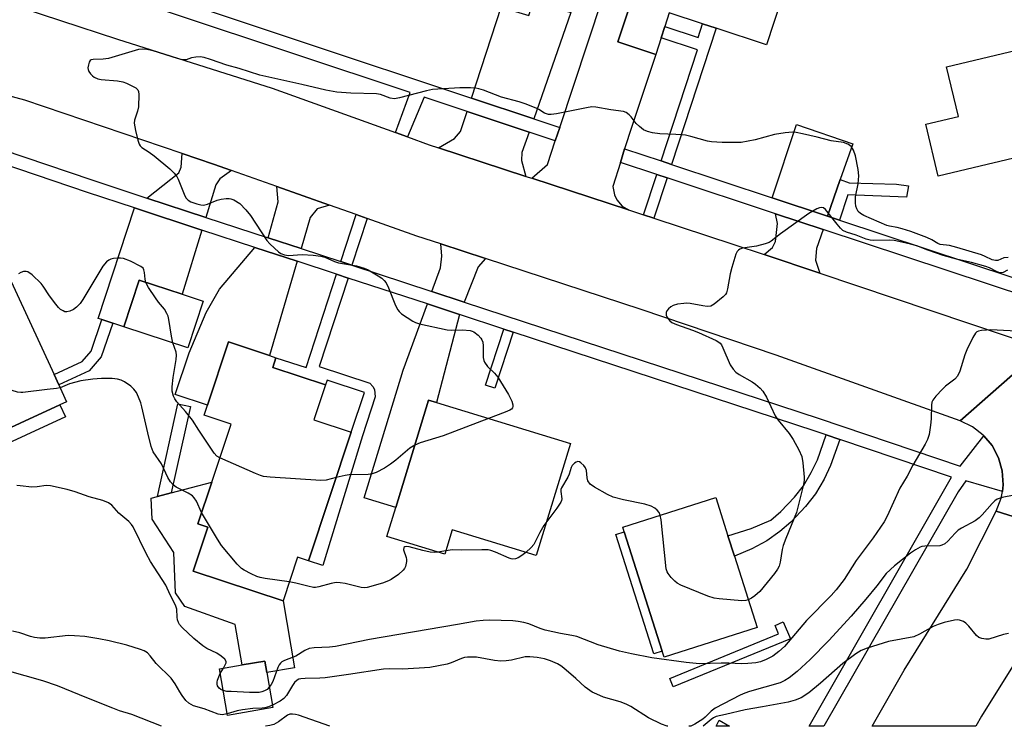
# Model space of a CAD drawing. Units: inches. Extents: x 1285763 to 1291763, y 513451 to 517451.
# Drawn here: x 1286661 to 1286932, y 513451 to 513645 of the extents above; entities that cross this region are included whole.
import ezdxf

# ---------------------------------------------------------------- set-up
doc = ezdxf.new("R2010")
doc.units = ezdxf.units.IN
doc.header["$MEASUREMENT"] = 0
for name, color, linetype in [('BLDG-Footprint', 5, 'Continuous'), ('CULTRL-Pad', 6, 'Continuous'), ('TRANS-Driveway', 251, 'Continuous'), ('TRANS-Non Street Sidewalk', 7, 'Continuous'), ('TRANS-Road', 130, 'Continuous'), ('TRANS-Street Sidewalk', 7, 'Continuous'), ('Undefined', 1, 'Continuous')]:
    doc.layers.add(name, color=color, linetype=linetype)

msp = doc.modelspace()

# ---------------------------------------------------------------- linework, layer by layer
at = {"layer": 'BLDG-Footprint'}
for points, elevation in [([(1286878.73, 513676.43), (1286866.27, 513638.41), (1286852.43, 513642.95), (1286848.73, 513644.16), (1286839.58, 513647.16), (1286838.34, 513643.39), (1286837.34, 513640.34), (1286835.85, 513635.78), (1286825.47, 513639.18), (1286832.76, 513661.41), (1286840.15, 513658.98), (1286849.06, 513686.16), (1286856.03, 513683.87)], 398.52), ([(1286943.79, 513609.54), (1286913.39, 513602.31), (1286909.99, 513616.59), (1286918.96, 513618.72), (1286915.71, 513632.37), (1286949.9, 513640.49), (1286956.54, 513612.57), (1286947.32, 513610.38)], 397.93), ([(1286672.24, 513539.53), (1286650.38, 513529.48), (1286646.03, 513538.93), (1286638.36, 513535.41), (1286625.25, 513563.93), (1286643.55, 513572.34), (1286647.2, 513574.02), (1286656.62, 513578.36), (1286670.64, 513547.86), (1286671.95, 513545.02), (1286674.08, 513540.38)], 396.15), ([(1286711.58, 513568.02), (1286707.38, 513555.2), (1286689.78, 513560.96), (1286693.99, 513573.79), (1286705.84, 513569.9)], 396.56), ([(1286752.26, 513532), (1286740.55, 513496.72), (1286737.52, 513497.73), (1286733.53, 513485.69), (1286708.88, 513493.87), (1286712.88, 513505.91), (1286710.14, 513506.81), (1286713.95, 513518.32), (1286719.24, 513534.25), (1286711.87, 513536.7), (1286712.76, 513539.39), (1286718.53, 513556.79), (1286729.83, 513553.04), (1286731.56, 513552.46), (1286730.68, 513549.82), (1286745.17, 513545.01), (1286741.98, 513535.41)], 396.72), ([(1286812.46, 513528.93), (1286803.04, 513498.13), (1286779.98, 513505.18), (1286777.94, 513498.49), (1286762.05, 513503.35), (1286764.5, 513511.36), (1286773.5, 513540.84), (1286775.7, 513540.16)], 395.79), ([(1286863.69, 513478.37), (1286838.17, 513470.24), (1286837.65, 513471.86), (1286827.21, 513504.64), (1286826.79, 513505.94), (1286852.32, 513514.07), (1286855.67, 513503.55), (1286857.44, 513497.99)], 394.45), ([(1286730.7, 513456.39), (1286718.3, 513454.24), (1286716.09, 513467), (1286722.29, 513468.08), (1286728.5, 513469.15), (1286729.04, 513465.99)], 392.01)]:
    msp.add_lwpolyline(points, close=True, dxfattribs=dict(at, elevation=elevation))
at = {"layer": 'CULTRL-Pad'}
for points in [[(1286733.53, 513485.69), (1286736.71, 513467.32), (1286729.04, 513465.99), (1286728.5, 513469.15), (1286722.29, 513468.08), (1286720.37, 513479.2), (1286706.57, 513484.1), (1286703.99, 513487.89), (1286703.54, 513498.93), (1286697.61, 513508.16), (1286697.36, 513513.92), (1286699.03, 513514.36), (1286702.85, 513515.38), (1286713.95, 513518.32), (1286710.14, 513506.81), (1286712.88, 513505.91), (1286708.88, 513493.87)], [(1286837.65, 513471.86), (1286835.36, 513471.14), (1286824.92, 513503.91), (1286827.21, 513504.64)]]:
    msp.add_lwpolyline(points, close=True, dxfattribs=at)
at = {"layer": 'TRANS-Driveway'}
msp.add_lwpolyline([(1286832.76, 513661.41), (1286825.47, 513639.18), (1286835.85, 513635.78), (1286829.28, 513615.98), (1286827.32, 513609.81), (1286826.15, 513606.12), (1286824.05, 513599.46), (1286824.49, 513597.22), (1286825.17, 513595.85), (1286826.67, 513594.13), (1286828.36, 513593.07), (1286801.86, 513601.74), (1286806.11, 513605.49), (1286808.28, 513612.04), (1286809.5, 513615.72), (1286836.61, 513697.75)], dxfattribs=at)
for points in [[(1286802.36, 513618.09), (1286785.26, 513623.78), (1286793.45, 513648.75), (1286801.04, 513646.45), (1286802.25, 513650.45), (1286812.58, 513647.32)], [(1286801.08, 513614.43), (1286799.13, 513608.84), (1286799.02, 513606.67), (1286800.23, 513602.27), (1286776.25, 513610.1), (1286780.62, 513612.7), (1286782.24, 513614.58), (1286784.04, 513620.09)], [(1286886.53, 513601.38), (1286883.05, 513591.34), (1286867.86, 513596.38), (1286874.54, 513616.54), (1286889.94, 513611.2)], [(1286719.36, 513603.87), (1286716.21, 513601.56), (1286715.07, 513599.96), (1286712.32, 513591.02), (1286696.15, 513596.32), (1286704.87, 513603.26), (1286705.54, 513604.77), (1286705.87, 513608.53), (1286714.44, 513605.59)], [(1286746.31, 513594.34), (1286742.88, 513593.37), (1286740.98, 513591.02), (1286738.46, 513582.44), (1286729.43, 513585.41), (1286732.23, 513595.32), (1286731.84, 513599.46)], [(1286711.25, 513587.53), (1286705.84, 513569.9), (1286693.99, 513573.79), (1286689.79, 513560.96), (1286686.78, 513561.95), (1286683.81, 513562.92), (1286682.77, 513563.26), (1286692.73, 513593.61)], [(1286881.79, 513587.69), (1286879.98, 513582.47), (1286879.72, 513579.29), (1286880.88, 513575.69), (1286865.61, 513580.81), (1286867.94, 513582.75), (1286868.77, 513584.4), (1286869.27, 513589.36), (1286868.74, 513592.01)], [(1286737.43, 513578.94), (1286729.83, 513553.04), (1286718.53, 513556.79), (1286712.76, 513539.39), (1286703.91, 513542.33), (1286707.71, 513553.79), (1286712.42, 513564.93), (1286716.04, 513571.33), (1286725.78, 513582.76)], [(1286789.15, 513579.69), (1286787.07, 513577.39), (1286783.3, 513567.74), (1286774.42, 513570.65), (1286776.8, 513577.13), (1286777.09, 513580.34), (1286776.86, 513583.72)], [(1286781.97, 513564.33), (1286775.7, 513540.16), (1286773.5, 513540.84), (1286764.5, 513511.36), (1286755.77, 513514.03), (1286766.49, 513549.09), (1286773.16, 513567.22)], [(1286856.07, 513451.24), (1286852.48, 513451.24), (1286853.3, 513452.88)]]:
    msp.add_lwpolyline(points, close=True, dxfattribs=at)
at = {"layer": 'TRANS-Non Street Sidewalk'}
for points in [[(1286840.18, 513605.55), (1286837.33, 513606.5), (1286847.34, 513637.06), (1286837.34, 513640.34), (1286838.34, 513643.39), (1286847.49, 513640.39), (1286848.73, 513644.16), (1286852.43, 513642.95)], [(1286838.98, 513601.87), (1286835.34, 513590.78), (1286832.49, 513591.72), (1286836.12, 513602.82)], [(1286886.32, 513590.26), (1286883.05, 513591.34), (1286886.53, 513601.38), (1286889, 513600.52), (1286901.99, 513600.09), (1286905.29, 513599.71), (1286904.73, 513596.52), (1286888.63, 513597.22)], [(1286756.62, 513590.7), (1286752.41, 513577.87), (1286749.38, 513578.86), (1286753.61, 513591.76)], [(1286751.4, 513574.36), (1286743.43, 513550.07), (1286757.35, 513545.5), (1286758.21, 513544.57), (1286758.63, 513543.75), (1286758.85, 513541.69), (1286755.34, 513530.99), (1286744.46, 513495.44), (1286740.55, 513496.72), (1286752.26, 513532), (1286755.89, 513542.92), (1286745.61, 513546.33), (1286745.17, 513545.01), (1286730.68, 513549.82), (1286731.56, 513552.46), (1286739.83, 513549.75), (1286748.24, 513575.4)], [(1286686.78, 513561.95), (1286683.57, 513552.7), (1286680.33, 513548.87), (1286671.95, 513545.02), (1286670.64, 513547.86), (1286678.39, 513551.43), (1286680.82, 513554.3), (1286683.81, 513562.92)], [(1286796.71, 513559.5), (1286791.66, 513544.1), (1286789.1, 513544.93), (1286794.15, 513560.34)], [(1286673.77, 513536.2), (1286651.91, 513526.15), (1286650.38, 513529.48), (1286672.24, 513539.53)], [(1286702.85, 513515.38), (1286699.03, 513514.36), (1286704.66, 513539.83), (1286708.09, 513539.07)], [(1286886.41, 513530.01), (1286883.88, 513522.86), (1286882.06, 513519.1), (1286879.74, 513515.09), (1286876.96, 513511.56), (1286872.93, 513507.34), (1286869.91, 513504.78), (1286866.34, 513502.19), (1286862.26, 513499.95), (1286857.44, 513497.99), (1286855.67, 513503.55), (1286862.1, 513505.56), (1286867.47, 513507.89), (1286870.22, 513510.21), (1286873.98, 513514.15), (1286876.47, 513517.31), (1286878.57, 513520.95), (1286880.23, 513524.39), (1286882.67, 513531.27)], [(1286872.83, 513475.26), (1286840.61, 513462.07), (1286839.68, 513464.35), (1286869.6, 513476.59), (1286868.6, 513478.94), (1286870.86, 513479.9)]]:
    msp.add_lwpolyline(points, close=True, dxfattribs=at)
at = {"layer": 'TRANS-Road'}
for points in [[(1286641.07, 513655.46), (1286688.12, 513639.95), (1286730.53, 513626.5), (1286764.37, 513614.3), (1286767.67, 513613.11), (1286773.66, 513610.95), (1286776.25, 513610.1), (1286800.23, 513602.27), (1286801.86, 513601.74), (1286828.36, 513593.07), (1286832.49, 513591.72), (1286835.34, 513590.78), (1286857.33, 513583.58), (1286865.61, 513580.81), (1286880.88, 513575.69), (1286942.17, 513555.12), (1286919.43, 513535.13), (1286868.9, 513553.18), (1286831.86, 513565.71), (1286789.15, 513579.69), (1286776.86, 513583.72), (1286770.23, 513585.89), (1286756.62, 513590.7), (1286753.61, 513591.76), (1286746.31, 513594.34), (1286731.84, 513599.46), (1286719.36, 513603.87), (1286714.44, 513605.59), (1286705.87, 513608.53), (1286662.65, 513623.24), (1286626.46, 513632.88)], [(1286956.41, 513501.77), (1286929.35, 513510.34), (1286930.68, 513513.87), (1286931.05, 513515.68), (1286931.24, 513517.6), (1286931, 513521.36), (1286929.98, 513524.99), (1286928.21, 513528.32), (1286925.91, 513531.05), (1286925.78, 513531.2), (1286922.8, 513533.51), (1286919.43, 513535.13), (1286942.17, 513555.12)]]:
    msp.add_lwpolyline(points, dxfattribs=at)
msp.add_lwpolyline([(1286956.41, 513501.77), (1286942.28, 513481.28), (1286925.3, 513454.01), (1286923.72, 513451.23), (1286895.27, 513451.24), (1286904.05, 513466.67), (1286921.29, 513494.35), (1286929.35, 513510.34)], close=True, dxfattribs=at)
at = {"layer": 'TRANS-Street Sidewalk'}
for points in [[(1286641.54, 513671.65), (1286785.26, 513623.78), (1286802.36, 513618.09), (1286809.5, 513615.72), (1286808.28, 513612.04), (1286801.08, 513614.43), (1286784.04, 513620.09), (1286772.28, 513623.99), (1286767.67, 513613.11), (1286764.37, 513614.3), (1286768.42, 513625.28), (1286638.9, 513668.46)], [(1286619.56, 513622.14), (1286681.04, 513601.28), (1286696.15, 513596.32), (1286712.32, 513591.02), (1286729.43, 513585.41), (1286738.46, 513582.44), (1286749.38, 513578.86), (1286752.41, 513577.87), (1286774.42, 513570.65), (1286783.3, 513567.74), (1286880.76, 513535.77), (1286919.42, 513522.7), (1286925.91, 513531.05), (1286928.21, 513528.32), (1286929.98, 513524.99), (1286931, 513521.36), (1286931.24, 513517.6), (1286931.05, 513515.68), (1286921.02, 513518.67), (1286918.93, 513515.61), (1286881.99, 513451.24), (1286877.97, 513451.24), (1286917.02, 513519.66), (1286886.41, 513530.01), (1286882.67, 513531.27), (1286879.6, 513532.31), (1286796.71, 513559.5), (1286794.15, 513560.34), (1286781.97, 513564.33), (1286773.16, 513567.22), (1286751.4, 513574.36), (1286748.24, 513575.4), (1286737.43, 513578.94), (1286725.78, 513582.76), (1286711.25, 513587.53), (1286692.73, 513593.61), (1286679.88, 513597.82), (1286637.43, 513612.22)], [(1286949.88, 513565.12), (1286881.79, 513587.69), (1286868.74, 513592.01), (1286838.98, 513601.87), (1286836.12, 513602.82), (1286826.15, 513606.12), (1286827.32, 513609.81), (1286837.33, 513606.5), (1286840.18, 513605.55), (1286867.86, 513596.38), (1286883.05, 513591.34), (1286886.32, 513590.26), (1286933.92, 513574.49)]]:
    msp.add_lwpolyline(points, dxfattribs=at)
at = {"layer": 'Undefined'}
for p, q in [((1286778.23, 513499.44, 394), (1286776.06, 513499.07, 394)), ((1286716.3, 513465.78, 392), (1286717.14, 513467.18, 392))]:
    msp.add_line(p, q, dxfattribs=at)
for points, elevation in [([(1286932.6, 513580.01), (1286931.46, 513579.86), (1286929.8, 513579.2), (1286929.16, 513579.13), (1286928.24, 513579.36), (1286926.28, 513580.31), (1286925.26, 513580.71), (1286918.48, 513582.77), (1286916.49, 513583.29), (1286913.92, 513583.57), (1286913.31, 513583.86), (1286911.7, 513584.85), (1286910.33, 513585.44), (1286905.85, 513587.1), (1286903.5, 513587.87), (1286902.13, 513588.25), (1286900.01, 513588.6), (1286899.27, 513588.81), (1286893, 513591.52), (1286892.05, 513592.07), (1286891.47, 513592.65), (1286891.04, 513593.33), (1286890.81, 513594.13), (1286890.7, 513594.98), (1286890.73, 513596.64), (1286891.4, 513600.22), (1286891.59, 513602.45), (1286891.39, 513604.2), (1286890.67, 513607.91), (1286890.18, 513609.48), (1286889.61, 513610.38), (1286889.08, 513610.83), (1286888.61, 513611.11), (1286887.39, 513611.55), (1286884.02, 513612.05), (1286880.19, 513613.03), (1286876.18, 513613.95), (1286874.45, 513614.29), (1286873.42, 513614.37), (1286871.39, 513614.2), (1286868.43, 513613.75), (1286863.18, 513612.34), (1286859.28, 513611.59), (1286857.86, 513611.53), (1286854.13, 513611.59), (1286851.16, 513611.77), (1286850.1, 513611.98), (1286845.47, 513613.25), (1286844.02, 513613.56), (1286841.37, 513613.81), (1286836.94, 513613.95), (1286834.94, 513614.24), (1286833.55, 513614.56), (1286832.53, 513615.09), (1286831.36, 513616), (1286830.5, 513616.81), (1286829.12, 513618.6), (1286828.57, 513619.18), (1286827.77, 513619.79), (1286827.04, 513620.06), (1286823.5, 513620.51), (1286819.42, 513621.3), (1286818.31, 513621.36), (1286816.88, 513621.14), (1286808.59, 513619.44), (1286807.17, 513619.24), (1286806.43, 513619.27), (1286805.34, 513619.65), (1286803.77, 513620.63), (1286802.99, 513621.01), (1286800.04, 513622.17), (1286798.39, 513622.71), (1286793.53, 513624.03), (1286788.6, 513625.94), (1286787.32, 513626.33), (1286786.5, 513626.48), (1286785.04, 513626.56), (1286782.08, 513626.56), (1286774.58, 513626.16), (1286772.87, 513625.8), (1286765.52, 513623.8), (1286764.11, 513623.59), (1286762.96, 513623.79), (1286760.27, 513624.74), (1286759.16, 513624.96), (1286752.13, 513625.08), (1286748.34, 513625.39), (1286745.28, 513625.97), (1286738.66, 513627.55), (1286727.17, 513630.05), (1286721.47, 513631.94), (1286718.13, 513632.82), (1286713.61, 513634.39), (1286711.91, 513634.88), (1286710.75, 513635.06), (1286709.58, 513635.01), (1286708.43, 513634.82), (1286706.95, 513634.29), (1286706.48, 513634.24), (1286705.94, 513634.3), (1286704.56, 513634.65), (1286697.86, 513636.78), (1286696.14, 513637.13), (1286694.97, 513637.18), (1286693.8, 513637.08), (1286685.57, 513634.68), (1286684.17, 513634.5), (1286681.38, 513634.41), (1286680.89, 513634.31), (1286680.53, 513634.06), (1286680.29, 513633.66), (1286680.07, 513632.91), (1286679.97, 513632.1), (1286680.02, 513631.58), (1286680.21, 513631.1), (1286680.66, 513630.44), (1286681.23, 513629.86), (1286681.68, 513629.55), (1286682.71, 513629.1), (1286683.55, 513628.9), (1286688.05, 513628.54), (1286689.5, 513628.28), (1286690.58, 513627.86), (1286692.41, 513627), (1286693.13, 513626.58), (1286693.67, 513626.05), (1286693.85, 513625.59), (1286693.94, 513624.8), (1286693.8, 513621.35), (1286693.57, 513620.21), (1286692.75, 513617.69), (1286692.66, 513616.84), (1286693.02, 513614.83), (1286693.68, 513612.24), (1286694.05, 513611.16), (1286694.33, 513610.68), (1286694.76, 513610.24), (1286696.79, 513608.9), (1286698.12, 513607.88), (1286702.41, 513604.34), (1286703.65, 513603.13), (1286704.33, 513602.25), (1286704.76, 513601.53), (1286706.57, 513596.97), (1286706.96, 513596.26), (1286707.49, 513595.7), (1286708.21, 513595.31), (1286709.82, 513594.74), (1286710.92, 513594.45), (1286711.73, 513594.38), (1286712.8, 513594.65), (1286715.45, 513595.78), (1286716.53, 513596.04), (1286717.89, 513596.2), (1286718.69, 513596.19), (1286719.22, 513596.09), (1286719.97, 513595.79), (1286721.63, 513594.79), (1286723.3, 513593.12), (1286724.55, 513591.53), (1286729.1, 513584.64), (1286729.88, 513583.78), (1286731.16, 513582.56), (1286732.25, 513581.58), (1286732.95, 513581.08), (1286733.95, 513580.68), (1286735.02, 513580.53), (1286738.82, 513580.83), (1286741.81, 513580.61), (1286743.89, 513580.37), (1286745.01, 513580.07), (1286747.69, 513578.89), (1286748.78, 513578.5), (1286753.65, 513577.67), (1286755.8, 513577.1), (1286756.86, 513576.58), (1286759.67, 513574.91), (1286760.66, 513574.27), (1286761.31, 513573.71), (1286761.82, 513573), (1286762.5, 513571.69), (1286764.4, 513566.85), (1286765.02, 513565.64), (1286765.44, 513565.12), (1286766.07, 513564.56), (1286769.14, 513562.51), (1286769.89, 513562.13), (1286771.01, 513561.77), (1286778.58, 513560.11), (1286779.73, 513560), (1286782.84, 513560.1), (1286784.89, 513559.92), (1286785.44, 513559.77), (1286785.94, 513559.53), (1286787.09, 513558.68), (1286787.87, 513557.85), (1286788.12, 513557.42), (1286788.38, 513556.7), (1286788.5, 513555.71), (1286788.51, 513552.57), (1286788.63, 513551.72), (1286788.83, 513551.2), (1286789.65, 513550.05), (1286791.59, 513548.22), (1286792.47, 513547.08), (1286795.39, 513542.34), (1286796.31, 513540.52), (1286796.61, 513539.51), (1286796.64, 513539.05), (1286796.53, 513538.68), (1286796.27, 513538.36), (1286795.84, 513538.07), (1286794.5, 513537.49), (1286789.97, 513535.8)], 396), ([(1286932.46, 513576.55), (1286931.23, 513575.89), (1286930.8, 513575.78), (1286930.33, 513575.81), (1286929.38, 513576.14), (1286927.52, 513577.15), (1286926.45, 513577.56), (1286922.55, 513578.64), (1286918.43, 513579.55), (1286914.73, 513580.53), (1286910.6, 513581.96), (1286907.5, 513583.17), (1286905.8, 513583.67), (1286902.64, 513584.42), (1286901.35, 513584.65), (1286900.02, 513584.71), (1286895.63, 513584.65), (1286894.77, 513584.74), (1286893.64, 513585.01), (1286890.93, 513586.09), (1286888.21, 513586.91), (1286887.23, 513587.41), (1286886.6, 513588.01), (1286885.63, 513589.13), (1286882.49, 513593.19), (1286881.92, 513593.62), (1286881.29, 513593.71), (1286880.84, 513593.64), (1286880.1, 513593.35), (1286877.93, 513592.08), (1286870.09, 513586.51), (1286867.57, 513584.52), (1286866.97, 513584.15), (1286865.87, 513583.73), (1286863.54, 513583.14), (1286859.72, 513582.57), (1286858.99, 513582.28), (1286858.58, 513582.01), (1286858.24, 513581.62), (1286857.87, 513580.88), (1286856.76, 513577.21), (1286856.33, 513575.49), (1286855.58, 513571.39), (1286855.25, 513570.28), (1286854.97, 513569.8), (1286854.4, 513569.17), (1286851.92, 513567.14), (1286850.95, 513566.67), (1286849.98, 513566.57), (1286848.81, 513566.7), (1286845.28, 513567.36), (1286844.39, 513567.41), (1286843.53, 513567.36), (1286841.79, 513567.13), (1286840.68, 513566.85), (1286839.98, 513566.45), (1286839.4, 513565.91), (1286838.92, 513565.3), (1286838.71, 513564.87), (1286838.72, 513564.18), (1286838.92, 513563.7), (1286839.36, 513563.01), (1286839.73, 513562.6), (1286840.26, 513562.18), (1286841.53, 513561.58), (1286845.98, 513560), (1286847.59, 513559.35), (1286852.42, 513557.2), (1286853.15, 513556.78), (1286853.57, 513556.43), (1286853.91, 513555.99), (1286854.32, 513555.22), (1286856.27, 513550.51), (1286857.08, 513549.34), (1286857.86, 513548.54), (1286858.75, 513547.83), (1286862.3, 513545.82), (1286863.25, 513545.19), (1286864.52, 513544.11), (1286865.25, 513543.3), (1286866.23, 513541.64), (1286868.65, 513536.51), (1286869.49, 513535.29), (1286872.45, 513531.63), (1286873.62, 513530.03), (1286875.14, 513527.18), (1286875.94, 513525.31), (1286876.25, 513523.56), (1286876.63, 513519.69), (1286876.63, 513518.8), (1286876.45, 513517.65), (1286874.48, 513509.92), (1286871.56, 513502.84), (1286870.84, 513500.93), (1286870.57, 513499.79), (1286870.03, 513496.31), (1286869.72, 513495.21), (1286869.28, 513494.4), (1286868.43, 513493.24), (1286864.41, 513488.23), (1286863.1, 513487.08), (1286862.14, 513486.43), (1286861.27, 513485.96)], 394), ([(1286695.88, 513573.17), (1286695.63, 513574.06), (1286695.45, 513575.85), (1286695.3, 513576.59), (1286695.09, 513577.02), (1286694.52, 513577.55), (1286691.63, 513578.97), (1286689.72, 513579.72), (1286688.9, 513579.84), (1286688.08, 513579.83), (1286686.98, 513579.71), (1286686.2, 513579.53), (1286685.71, 513579.3), (1286685.03, 513578.77), (1286684.07, 513577.65), (1286678.59, 513568.41), (1286677.83, 513567.33), (1286676.84, 513566.31), (1286676, 513565.68), (1286674.95, 513565.22), (1286674.15, 513565.06), (1286673.64, 513565.11), (1286673.16, 513565.3), (1286672.47, 513565.71), (1286671.85, 513566.25), (1286671.11, 513567.13), (1286669.4, 513569.44), (1286667.62, 513572.16), (1286667.08, 513572.86), (1286664.61, 513575.27), (1286663.5, 513576.06), (1286663.02, 513576.18), (1286662.27, 513576.12), (1286661.52, 513575.9), (1286660.86, 513575.51)], 396), ([(1286703.26, 513556.55), (1286702.86, 513558.34), (1286702.15, 513563), (1286701.95, 513563.86), (1286701.66, 513564.61), (1286700.95, 513565.78), (1286699.35, 513567.72), (1286698.52, 513568.87), (1286696.63, 513571.79), (1286695.88, 513573.17)], 396), ([(1286936.61, 513559.7), (1286927.84, 513560.09), (1286926.69, 513560.07), (1286925.26, 513559.94), (1286924.46, 513559.77), (1286923.99, 513559.55), (1286923.62, 513559.2), (1286922.9, 513558.01), (1286921.27, 513554.61), (1286920.75, 513553.24), (1286919.31, 513548.74), (1286918.7, 513547.44), (1286917.93, 513546.62), (1286915.44, 513544.62), (1286914.58, 513543.84), (1286912.76, 513541.92), (1286911.91, 513540.79), (1286911.7, 513540.28), (1286911.57, 513539.45), (1286911.45, 513535.67), (1286911.28, 513533.94), (1286910.89, 513531.36), (1286910.51, 513529.99), (1286909.86, 513528.72), (1286906.47, 513522.92), (1286904.86, 513519.9), (1286902.92, 513516.67), (1286899.4, 513508.94), (1286898.56, 513507.4), (1286895.54, 513503), (1286890.87, 513496.75), (1286887.61, 513491.57), (1286885.36, 513488.69), (1286883.99, 513487.17), (1286877.29, 513480.26), (1286871.2, 513473.13), (1286869.68, 513471.74), (1286868.01, 513470.52), (1286866.18, 513469.56), (1286864.63, 513468.97), (1286863.34, 513468.67), (1286861.1, 513468.44), (1286859.41, 513468.37), (1286855.93, 513468.58), (1286853.85, 513468.61), (1286847.83, 513468.43), (1286844.19, 513468.72), (1286834.74, 513470.04), (1286829.18, 513471.12), (1286825.93, 513471.83), (1286820.06, 513473.65), (1286814.15, 513475.9), (1286812.78, 513476.21), (1286809.69, 513476.69), (1286805.47, 513477.67), (1286804.15, 513478.09), (1286801.05, 513479.37), (1286799.68, 513479.75), (1286798.04, 513480.02), (1286796.63, 513480.16), (1286790.21, 513480.35), (1286788.48, 513480.33), (1286786.54, 513480.1), (1286781.47, 513479.16), (1286757.25, 513475.07), (1286747.96, 513473.17), (1286746.3, 513472.99), (1286742.07, 513472.82), (1286740.7, 513472.57), (1286739.52, 513472.03), (1286737.07, 513470.52), (1286733.93, 513469.32), (1286733.22, 513468.95), (1286732.8, 513468.6), (1286732.47, 513468.16), (1286732.1, 513467.39), (1286730.69, 513463.5), (1286730.27, 513462.72), (1286729.74, 513461.98)], 392), ([(1286716.15, 513524.94), (1286715.39, 513525.43), (1286714.63, 513526.27), (1286710.4, 513532.57), (1286708.71, 513535.27), (1286706.74, 513537.72), (1286704.41, 513540.31), (1286703.79, 513541.21), (1286703.44, 513541.92), (1286703.07, 513543.31), (1286703.06, 513544.44), (1286703.36, 513546.99), (1286704.2, 513551.97), (1286704.29, 513553.13), (1286704.15, 513554.01), (1286703.26, 513556.55)], 396), ([(1286672.33, 513544.2), (1286671.32, 513543.98), (1286668.77, 513543.78), (1286662.06, 513542.9), (1286661.49, 513542.91), (1286660.62, 513543.05), (1286657.66, 513543.96), (1286656.58, 513544.08), (1286648.11, 513543.34), (1286646.66, 513543.16), (1286644.76, 513542.79), (1286642.45, 513542.66), (1286641.59, 513542.7), (1286640.72, 513542.85), (1286634.15, 513544.56)], 394), ([(1286711.18, 513509.97), (1286709.75, 513513.07), (1286709.17, 513513.94), (1286708.66, 513514.51), (1286707.46, 513515.31), (1286704.18, 513516.89), (1286703.34, 513517.57), (1286702.62, 513518.38), (1286701.89, 513519.59), (1286700.2, 513523.35), (1286697.9, 513526.66), (1286697.33, 513528.1), (1286696.36, 513531.82), (1286694.78, 513538.94), (1286694.47, 513540.05), (1286693.87, 513541.63), (1286693.27, 513542.89), (1286692.59, 513543.83), (1286691.75, 513544.67), (1286690.04, 513545.83), (1286689.05, 513546.26), (1286688.03, 513546.57), (1286686.64, 513546.75), (1286683.67, 513546.74), (1286681.34, 513546.61), (1286677.99, 513546.13), (1286674.93, 513545.29), (1286672.33, 513544.2)], 394), ([(1286789.97, 513535.8), (1286777.49, 513531.03), (1286771.22, 513529.05), (1286769.72, 513528.44)], 396), ([(1286769.72, 513528.44), (1286768.37, 513527.6), (1286764.53, 513524.36), (1286763.03, 513523.21), (1286761.37, 513522.17), (1286759.11, 513520.97), (1286758.04, 513520.59), (1286756.94, 513520.36), (1286751.71, 513520.31), (1286750.57, 513520.13), (1286748.13, 513519.55)], 396), ([(1286748.13, 513519.55), (1286745.34, 513518.83), (1286743.92, 513518.72), (1286729.95, 513519.68), (1286728.18, 513519.87), (1286727.33, 513520.1), (1286725.95, 513520.65), (1286716.15, 513524.94)], 396), ([(1286837.1, 513509.23), (1286836.77, 513509.98), (1286836.24, 513510.61), (1286835.58, 513511.14), (1286834.61, 513511.66), (1286832.9, 513512.24), (1286827.02, 513513.4), (1286824.2, 513514.19), (1286822.59, 513514.86), (1286819, 513516.87), (1286817.88, 513517.76), (1286817.25, 513518.66), (1286817.03, 513519.46), (1286816.89, 513521.46), (1286816.59, 513522.2), (1286816.09, 513522.86), (1286815.3, 513523.62), (1286814.88, 513523.86), (1286814.43, 513523.92), (1286813.97, 513523.8), (1286813.52, 513523.55), (1286812.89, 513522.91), (1286812.62, 513522.32), (1286812.08, 513520.46), (1286811.76, 513519.64), (1286810, 513516.73), (1286809.83, 513516.24), (1286809.77, 513515.76), (1286810.11, 513513.75), (1286810.01, 513513.27), (1286809.81, 513512.79), (1286808.74, 513511.16), (1286805.91, 513507.52)], 394), ([(1286717.14, 513467.18), (1286717.59, 513467.95), (1286717.88, 513468.64), (1286717.91, 513469.07), (1286717.58, 513469.64), (1286716.55, 513470.5), (1286715.37, 513471.29), (1286712.63, 513472.61), (1286711.46, 513473.37), (1286709.05, 513475.34), (1286705.8, 513478.39), (1286705.1, 513479.18), (1286704.78, 513479.74), (1286704.57, 513480.47), (1286704.46, 513481.24), (1286704.38, 513483.4), (1286704.01, 513484.54), (1286702.55, 513487.32), (1286701.31, 513490.01), (1286697.17, 513496.49), (1286695.9, 513498.7), (1286692.38, 513505.99), (1286691.92, 513506.69), (1286691.23, 513507.46), (1286688.48, 513509.79), (1286686.5, 513511.94), (1286685.61, 513512.63), (1286684.01, 513513.22), (1286680.28, 513514.27), (1286676.41, 513515.64), (1286674.25, 513516.23), (1286669.65, 513517.24), (1286668.52, 513517.36), (1286666.06, 513516.98), (1286664.57, 513516.88), (1286661.36, 513517.32), (1286660.4, 513517.37)], 392), ([(1286735.25, 513490.89), (1286728.63, 513491.83), (1286727.2, 513492.09), (1286726.36, 513492.37), (1286724.74, 513493.12), (1286722.89, 513494.09), (1286722.15, 513494.57), (1286720.93, 513495.79), (1286716.59, 513500.92), (1286715.49, 513502.65), (1286711.18, 513509.97)], 394), ([(1286861.27, 513485.96), (1286860.6, 513485.76), (1286859.46, 513485.73), (1286853.31, 513486.25), (1286851.87, 513486.47), (1286850.19, 513487.02), (1286842.74, 513489.97), (1286841.71, 513490.52), (1286841.07, 513491.06), (1286840.11, 513492.1), (1286839.25, 513493.21), (1286838.99, 513493.69), (1286838.75, 513494.52), (1286837.33, 513507.93), (1286837.1, 513509.23)], 394), ([(1286805.91, 513507.52), (1286805.15, 513506.42), (1286804, 513504.47), (1286802.36, 513501.2), (1286801.66, 513500.34), (1286800.23, 513498.99)], 394), ([(1286776.06, 513499.07), (1286775.09, 513498.99), (1286773.92, 513499.1), (1286771.88, 513499.51), (1286768.18, 513500.54), (1286767.4, 513500.61), (1286766.96, 513500.54), (1286766.67, 513500.31), (1286766.57, 513499.74), (1286767.29, 513497.63), (1286767.41, 513497.05), (1286767.43, 513496.47), (1286767.11, 513495.08), (1286766.87, 513494.56), (1286766.55, 513494.1), (1286765.2, 513492.97), (1286763.22, 513491.6), (1286762.45, 513491.16), (1286760.82, 513490.57), (1286756.63, 513489.39), (1286755.8, 513489.3), (1286754.97, 513489.37), (1286750.55, 513490.43), (1286749.2, 513490.64), (1286748.13, 513490.71), (1286746.72, 513490.5), (1286743.33, 513489.51), (1286742.47, 513489.38), (1286741.93, 513489.39), (1286740.29, 513489.69), (1286737.03, 513490.59), (1286735.25, 513490.89)], 394), ([(1286800.23, 513498.99), (1286799.06, 513498.11), (1286798.06, 513497.52), (1286797.34, 513497.26), (1286796.64, 513497.17), (1286796.13, 513497.22), (1286795.59, 513497.38), (1286791.89, 513499.06), (1286790.58, 513499.52), (1286789.81, 513499.67), (1286788.13, 513499.73), (1286782.54, 513499.59), (1286780.05, 513499.68), (1286778.23, 513499.44)], 394), ([(1286932.73, 513476.69), (1286931.35, 513476.44), (1286927.31, 513475.2), (1286926.49, 513475.14), (1286925.37, 513475.36), (1286924.59, 513475.67), (1286923.91, 513476.18), (1286921.85, 513478.72), (1286921.03, 513479.55), (1286920.32, 513480), (1286919.28, 513480.38), (1286918.73, 513480.44), (1286917.89, 513480.35), (1286915.05, 513479.7), (1286913.38, 513479.23), (1286912.07, 513478.63), (1286908.29, 513476.5), (1286906.72, 513475.83), (1286899.8, 513474.49), (1286893.88, 513472.7), (1286892.23, 513472.08), (1286890.76, 513471.14), (1286887.22, 513468.51), (1286881.09, 513463.1), (1286877.88, 513460.46), (1286875.77, 513459.1), (1286874.17, 513458.39), (1286872.22, 513457.87), (1286865.19, 513456.57), (1286860.44, 513455.8), (1286855.01, 513454.47), (1286852.49, 513453.93), (1286851.76, 513453.6), (1286851.1, 513453.13), (1286848.86, 513451.24)], 388), ([(1286718.23, 513454.66), (1286716.8, 513454.42), (1286715.73, 513454.61), (1286711.89, 513456.04), (1286708.9, 513456.89), (1286707.7, 513457.55), (1286706.88, 513458.35), (1286705.79, 513459.73), (1286705.15, 513460.71), (1286703.94, 513462.91), (1286702.8, 513464.42), (1286698.66, 513468.53), (1286697.02, 513470.6), (1286696.31, 513471.37), (1286695.43, 513471.93), (1286694.39, 513472.35), (1286690.67, 513473.48), (1286685.82, 513474.67), (1286682.92, 513475.24), (1286679.12, 513475.86), (1286676.26, 513476.1), (1286674.55, 513476.17), (1286668.18, 513475.47), (1286666.73, 513475.46), (1286665.29, 513475.59), (1286664.17, 513475.87), (1286661.27, 513476.9), (1286659.29, 513477.38)], 390), ([(1286717.12, 513461.03), (1286716.43, 513461.35), (1286716.02, 513461.69), (1286715.55, 513462.32), (1286715.4, 513462.83), (1286715.4, 513463.36), (1286715.51, 513463.89), (1286716.3, 513465.78)], 392), ([(1286729.74, 513461.98), (1286729.15, 513461.38), (1286728.48, 513460.95), (1286727.74, 513460.66), (1286726.93, 513460.52), (1286724.3, 513460.53), (1286719.26, 513460.75), (1286718.07, 513460.84), (1286717.12, 513461.03)], 392), ([(1286730.59, 513457.04), (1286729.55, 513456.58), (1286728.55, 513456.29), (1286727.75, 513456.2), (1286725.22, 513456.15), (1286722.37, 513455.77), (1286720.97, 513455.47), (1286718.23, 513454.66)], 390)]:
    msp.add_lwpolyline(points, dxfattribs=dict(at, elevation=elevation))
for points in [[(1286934.23, 513514.69, 390), (1286931, 513514.1, 390), (1286929.64, 513513.65, 390), (1286928.99, 513513.18, 390), (1286928.2, 513512.41, 390), (1286925.52, 513509.33, 390), (1286924.69, 513508.5, 390), (1286923.53, 513507.7, 390), (1286919.83, 513505.67, 390), (1286918.9, 513505.06, 390), (1286918.05, 513504.27, 390), (1286916.07, 513502.1, 390), (1286915.19, 513501.35, 390), (1286914.42, 513500.96, 390), (1286913.88, 513500.84, 390), (1286909.78, 513500.72, 390), (1286908.94, 513500.58, 390), (1286908.43, 513500.39, 390), (1286907.2, 513499.72, 390), (1286905.78, 513498.78, 390), (1286901.42, 513495.32, 390), (1286899.16, 513493.16, 390), (1286896.57, 513489.81, 390), (1286893.53, 513486.11, 390), (1286889.48, 513481.5, 390), (1286883.41, 513474.78, 390), (1286878.27, 513469.6, 390), (1286874.68, 513466.31, 390), (1286872.47, 513464.56, 390), (1286871.3, 513463.79, 390), (1286870.01, 513463.22, 390), (1286861.61, 513460.81, 390), (1286860.31, 513460.36, 390), (1286859.07, 513459.83, 390), (1286852.21, 513456.24, 390), (1286851.04, 513455.39, 390), (1286849.41, 513453.72, 390), (1286848.78, 513453.19, 390), (1286846.63, 513451.84, 390), (1286845.48, 513451.31, 390), (1286844.96, 513451.24, 390)], [(1286839.22, 513451.24, 390), (1286839.02, 513451.28, 390), (1286837.43, 513451.85, 390), (1286833.88, 513453.56, 390), (1286829, 513456.63, 390), (1286827.7, 513457.31, 390), (1286826.05, 513457.95, 390), (1286821.54, 513459.27, 390), (1286819.7, 513460.02, 390), (1286818.42, 513460.64, 390), (1286816.45, 513462.02, 390), (1286813.94, 513464.34, 390), (1286810.63, 513467.2, 390), (1286809.77, 513467.86, 390), (1286808.88, 513468.4, 390), (1286806.96, 513469.19, 390), (1286805.27, 513469.75, 390), (1286803.28, 513470.1, 390), (1286801.27, 513470.34, 390), (1286800, 513470.3, 390), (1286796.25, 513469.44, 390), (1286794.8, 513469.22, 390), (1286793.33, 513469.11, 390), (1286791.63, 513469.29, 390), (1286786.62, 513470.21, 390), (1286785.51, 513470.27, 390), (1286784.13, 513470.22, 390), (1286783.32, 513470.1, 390), (1286782.54, 513469.87, 390), (1286779.69, 513468.66, 390), (1286778.61, 513468.29, 390), (1286773.84, 513467.4, 390), (1286766.45, 513466.91, 390), (1286762.68, 513467, 390), (1286761.14, 513466.95, 390), (1286751.53, 513465.43, 390), (1286745.08, 513464.56, 390), (1286743.64, 513464.44, 390), (1286739.61, 513464.37, 390), (1286738.43, 513464.28, 390), (1286737.88, 513464.14, 390), (1286737.38, 513463.89, 390), (1286736.66, 513463.27, 390), (1286736.08, 513462.45, 390), (1286734.44, 513459.72, 390), (1286733.76, 513458.89, 390), (1286732.72, 513458.14, 390), (1286730.59, 513457.04, 390)], [(1286700.13, 513451.26, 388), (1286691.98, 513454.45, 388), (1286688.65, 513455.52, 388), (1286686.75, 513456.22, 388), (1286679.7, 513459.01, 388), (1286671.56, 513462.34, 388), (1286667.61, 513463.69, 388), (1286653.61, 513467.68, 388)], [(1286746.34, 513451.25, 388), (1286737.78, 513454.29, 388), (1286736.97, 513454.5, 388), (1286736.15, 513454.61, 388), (1286735.41, 513454.55, 388), (1286734.79, 513454.3, 388), (1286732.28, 513452.47, 388), (1286731, 513451.75, 388), (1286729.89, 513451.46, 388), (1286728.71, 513451.25, 388)]]:
    msp.add_polyline3d(points, dxfattribs=at)

doc.saveas('drawing.dxf')
